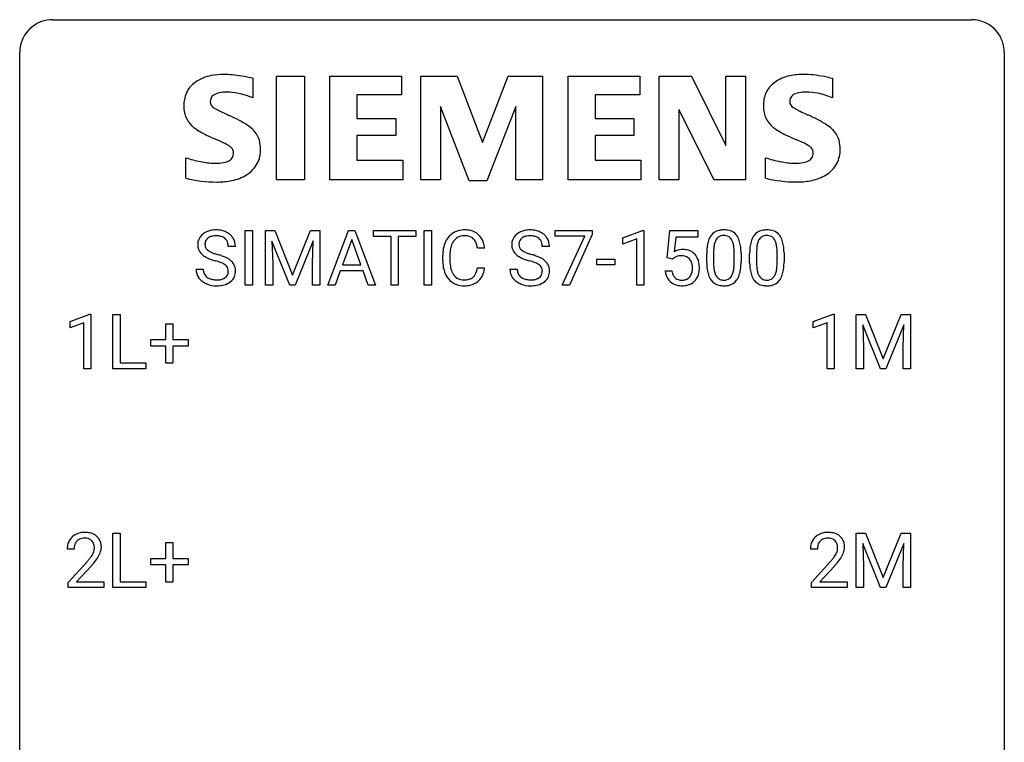
# Model space of a CAD drawing. Extents: x 3 to 27, y -3 to 188.
# Drawn here: x 3 to 27, y 170 to 188 of the extents above; entities that cross this region are included whole.
import ezdxf

# ---------------------------------------------------------------- set-up
doc = ezdxf.new("R2010")
doc.units = 0
doc.layers.add('DEFAULT_255_1_388', color=255, linetype='CONTINUOUS')
doc.layers.add('DEFAULT_255_2_778', color=255, linetype='CONTINUOUS')

msp = doc.modelspace()

# ---------------------------------------------------------------- linework, layer by layer
at = {"layer": 'DEFAULT_255_1_388'}
for p, q in [((8.233, 181.303), (8.233, 182.619)), ((8.233, 182.619), (8.407, 182.619)), ((8.407, 182.619), (8.407, 181.303)), ((8.724, 182.619), (8.948, 182.619)), ((8.724, 181.303), (8.724, 182.619)), ((8.948, 182.619), (9.378, 181.545)), ((9.378, 181.545), (9.808, 182.619)), ((9.808, 182.619), (10.033, 182.619)), ((10.033, 182.619), (10.033, 181.303)), ((10.228, 181.303), (10.731, 182.619)), ((10.807, 182.405), (10.583, 181.789)), ((10.731, 182.619), (10.883, 182.619)), ((11.031, 181.789), (10.807, 182.405)), ((10.883, 182.619), (11.386, 181.303)), ((11.338, 182.476), (11.338, 182.619)), ((11.338, 182.619), (12.355, 182.619)), ((11.76, 182.476), (11.338, 182.476)), ((11.76, 181.303), (11.76, 182.476)), ((12.355, 182.476), (11.932, 182.476)), ((11.932, 182.476), (11.932, 181.303)), ((12.355, 182.619), (12.355, 182.476)), ((12.563, 181.303), (12.563, 182.619)), ((12.563, 182.619), (12.737, 182.619)), ((12.737, 182.619), (12.737, 181.303)), ((15.731, 182.482), (15.731, 182.619)), ((15.731, 182.619), (16.62, 182.619)), ((16.443, 182.482), (15.731, 182.482)), ((15.9, 181.303), (16.443, 182.482)), ((16.62, 182.525), (16.075, 181.303)), ((16.62, 182.619), (16.62, 182.525)), ((17.365, 182.445), (17.844, 182.625)), ((17.365, 182.294), (17.365, 182.445)), ((17.702, 182.417), (17.365, 182.294)), ((17.702, 181.303), (17.702, 182.417)), ((17.844, 182.625), (17.87, 182.625)), ((17.87, 182.625), (17.87, 181.303)), ((18.436, 181.963), (18.503, 182.619)), ((18.503, 182.619), (19.177, 182.619)), ((18.645, 182.464), (18.605, 182.106)), ((19.177, 182.464), (18.645, 182.464)), ((19.177, 182.619), (19.177, 182.464)), ((7.996, 182.238), (7.821, 182.238)), ((9.311, 181.303), (8.88, 182.366)), ((8.88, 182.366), (8.897, 181.816)), ((9.876, 182.369), (9.444, 181.303)), ((9.86, 181.816), (9.876, 182.369)), ((14.022, 182.196), (13.847, 182.196)), ((15.589, 182.238), (15.415, 182.238)), ((13.009, 181.9), (13.009, 182.026)), ((13.183, 182.022), (13.183, 181.894)), ((16.734, 181.794), (16.734, 181.93)), ((16.734, 181.93), (17.175, 181.93)), ((17.175, 181.93), (17.175, 181.794)), ((18.57, 181.929), (18.436, 181.963)), ((18.614, 181.965), (18.57, 181.929)), ((19.393, 181.842), (19.393, 182.065)), ((19.56, 182.106), (19.56, 181.838)), ((20.056, 181.819), (20.056, 182.093)), ((20.224, 182.081), (20.224, 181.864)), ((20.432, 181.842), (20.432, 182.065)), ((20.599, 182.106), (20.599, 181.838)), ((21.096, 181.819), (21.096, 182.093)), ((21.263, 182.081), (21.263, 181.864)), ((8.897, 181.816), (8.897, 181.303)), ((9.86, 181.303), (9.86, 181.816)), ((10.583, 181.789), (11.031, 181.789)), ((13.847, 181.721), (14.022, 181.721)), ((17.175, 181.794), (16.734, 181.794)), ((7.042, 181.685), (7.217, 181.685)), ((10.531, 181.647), (10.407, 181.303)), ((11.082, 181.647), (10.531, 181.647)), ((11.208, 181.303), (11.082, 181.647)), ((14.636, 181.685), (14.81, 181.685)), ((18.389, 181.649), (18.547, 181.649)), ((8.407, 181.303), (8.233, 181.303)), ((8.897, 181.303), (8.724, 181.303)), ((9.444, 181.303), (9.311, 181.303)), ((10.033, 181.303), (9.86, 181.303)), ((10.407, 181.303), (10.228, 181.303)), ((11.386, 181.303), (11.208, 181.303)), ((11.932, 181.303), (11.76, 181.303)), ((12.737, 181.303), (12.563, 181.303)), ((16.075, 181.303), (15.9, 181.303)), ((17.87, 181.303), (17.702, 181.303)), ((3.996, 180.419), (4.475, 180.599)), ((4.475, 180.599), (4.501, 180.599)), ((4.501, 180.599), (4.501, 179.277)), ((5.034, 179.277), (5.034, 180.592)), ((5.034, 180.592), (5.208, 180.592)), ((5.208, 180.592), (5.208, 179.419)), ((21.971, 180.419), (22.45, 180.599)), ((22.45, 180.599), (22.476, 180.599)), ((22.476, 180.599), (22.476, 179.277)), ((23.009, 180.592), (23.233, 180.592)), ((23.009, 179.277), (23.009, 180.592)), ((23.233, 180.592), (23.663, 179.519)), ((23.663, 179.519), (24.094, 180.592)), ((24.094, 180.592), (24.319, 180.592)), ((24.319, 180.592), (24.319, 179.277)), ((3.996, 180.267), (3.996, 180.419)), ((4.333, 180.391), (3.996, 180.267)), ((4.333, 179.277), (4.333, 180.391)), ((6.314, 179.983), (6.314, 180.367)), ((6.314, 180.367), (6.482, 180.367)), ((6.482, 180.367), (6.482, 179.983)), ((21.971, 180.267), (21.971, 180.419)), ((22.308, 180.391), (21.971, 180.267)), ((22.308, 179.277), (22.308, 180.391)), ((23.597, 179.277), (23.166, 180.339)), ((23.166, 180.339), (23.183, 179.789)), ((24.161, 180.342), (23.729, 179.277)), ((24.145, 179.789), (24.161, 180.342)), ((5.947, 179.824), (5.947, 179.983)), ((5.947, 179.983), (6.314, 179.983)), ((6.314, 179.824), (5.947, 179.824)), ((6.314, 179.409), (6.314, 179.824)), ((6.482, 179.983), (6.849, 179.983)), ((6.849, 179.824), (6.482, 179.824)), ((6.482, 179.824), (6.482, 179.409)), ((6.849, 179.983), (6.849, 179.824)), ((23.183, 179.789), (23.183, 179.277)), ((24.145, 179.277), (24.145, 179.789)), ((5.208, 179.419), (5.832, 179.419)), ((5.832, 179.419), (5.832, 179.277)), ((6.482, 179.409), (6.314, 179.409)), ((4.501, 179.277), (4.333, 179.277)), ((5.832, 179.277), (5.034, 179.277)), ((22.476, 179.277), (22.308, 179.277)), ((23.183, 179.277), (23.009, 179.277)), ((23.729, 179.277), (23.597, 179.277)), ((24.319, 179.277), (24.145, 179.277)), ((5.034, 173.985), (5.034, 175.301)), ((5.034, 175.301), (5.208, 175.301)), ((5.208, 175.301), (5.208, 174.127)), ((23.009, 175.301), (23.233, 175.301)), ((23.009, 173.985), (23.009, 175.301)), ((23.233, 175.301), (23.663, 174.227)), ((23.663, 174.227), (24.094, 175.301)), ((24.094, 175.301), (24.319, 175.301)), ((24.319, 175.301), (24.319, 173.985)), ((6.314, 174.691), (6.314, 175.075)), ((6.314, 175.075), (6.482, 175.075)), ((6.482, 175.075), (6.482, 174.691)), ((23.597, 173.985), (23.166, 175.048)), ((23.166, 175.048), (23.183, 174.498)), ((24.161, 175.051), (23.729, 173.985)), ((24.145, 174.498), (24.161, 175.051)), ((4.093, 174.913), (3.926, 174.913)), ((22.069, 174.913), (21.902, 174.913)), ((3.951, 174.105), (4.407, 174.611)), ((5.947, 174.533), (5.947, 174.691)), ((5.947, 174.691), (6.314, 174.691)), ((6.482, 174.691), (6.849, 174.691)), ((6.849, 174.691), (6.849, 174.533)), ((21.927, 174.105), (22.382, 174.611)), ((4.505, 174.504), (4.153, 174.122)), ((6.314, 174.533), (5.947, 174.533)), ((6.314, 174.117), (6.314, 174.533)), ((6.849, 174.533), (6.482, 174.533)), ((6.482, 174.533), (6.482, 174.117)), ((22.481, 174.504), (22.128, 174.122)), ((23.183, 174.498), (23.183, 173.985)), ((24.145, 173.985), (24.145, 174.498)), ((3.951, 173.985), (3.951, 174.105)), ((4.153, 174.122), (4.813, 174.122)), ((4.813, 174.122), (4.813, 173.985)), ((5.208, 174.127), (5.832, 174.127)), ((5.832, 174.127), (5.832, 173.985)), ((6.482, 174.117), (6.314, 174.117)), ((21.927, 173.985), (21.927, 174.105)), ((22.128, 174.122), (22.789, 174.122)), ((22.789, 174.122), (22.789, 173.985)), ((4.813, 173.985), (3.951, 173.985)), ((5.832, 173.985), (5.034, 173.985)), ((22.789, 173.985), (21.927, 173.985)), ((23.183, 173.985), (23.009, 173.985)), ((23.729, 173.985), (23.597, 173.985)), ((24.319, 173.985), (24.145, 173.985))]:
    msp.add_line(p, q, dxfattribs=at)
for centre, radius, start, end in [((7.398, 182.284), 0.314, 132.4834, 181.0242), ((7.465, 182.221), 0.406, 129.2526, 133.4249), ((7.482, 182.196), 0.436, 101.9879, 128.8742), ((7.443, 182.293), 0.184, 127.7287, 176.7106), ((7.47, 182.259), 0.226, 114.0403, 127.9849), ((7.501, 182.187), 0.305, 99.0696, 113.7659), ((7.527, 182.002), 0.635, 89.5906, 102.3171), ((7.529, 182.024), 0.47, 89.6695, 99.2313), ((7.535, 182.038), 0.599, 77.2359, 90.3249), ((7.532, 181.98), 0.515, 86.2643, 90.0533), ((7.543, 182.115), 0.378, 73.7889, 86.6654), ((7.581, 182.239), 0.249, 48.5927, 74.1243), ((7.558, 182.147), 0.488, 63.838, 77.0809), ((7.599, 182.263), 0.219, 14.9782, 48.2005), ((7.589, 182.205), 0.422, 45.9863, 64.1609), ((7.618, 182.239), 0.377, 32.2748, 45.6545), ((7.626, 182.241), 0.37, 359.6507, 32.613), ((13.548, 182.13), 0.522, 136.7832, 155.2473), ((13.504, 182.167), 0.465, 121.7633, 136.4281), ((13.52, 182.139), 0.496, 95.646, 121.549), ((13.519, 182.192), 0.301, 109.2998, 143.3037), ((13.534, 182.134), 0.36, 89.3452, 108.5744), ((13.537, 182.015), 0.622, 89.9246, 96.1376), ((13.543, 182.028), 0.609, 76.6779, 90.4564), ((13.538, 182.002), 0.492, 87.3803, 90.0252), ((13.547, 182.12), 0.374, 74.7009, 87.8124), ((13.581, 182.241), 0.248, 47.4372, 75.0696), ((13.587, 182.207), 0.425, 47.4859, 76.9287), ((13.576, 182.242), 0.251, 27.8167, 46.4008), ((13.571, 182.196), 0.444, 16.5424, 46.8935), ((14.992, 182.284), 0.314, 132.4834, 181.0242), ((15.059, 182.221), 0.406, 129.2526, 133.4249), ((15.075, 182.196), 0.436, 101.9879, 128.8742), ((15.037, 182.293), 0.184, 127.7287, 176.7106), ((15.064, 182.259), 0.226, 114.0403, 127.9849), ((15.095, 182.187), 0.305, 99.0696, 113.7659), ((15.12, 182.002), 0.635, 89.5906, 102.3171), ((15.122, 182.024), 0.47, 89.6695, 99.2313), ((15.128, 182.038), 0.599, 77.2359, 90.3249), ((15.125, 181.98), 0.515, 86.2643, 90.0533), ((15.137, 182.115), 0.378, 73.7889, 86.6654), ((15.174, 182.239), 0.249, 48.5927, 74.1243), ((15.151, 182.147), 0.488, 63.838, 77.0809), ((15.193, 182.263), 0.219, 14.9782, 48.2005), ((15.183, 182.205), 0.422, 45.9863, 64.1609), ((15.212, 182.239), 0.377, 32.2748, 45.6545), ((15.22, 182.241), 0.37, 359.6507, 32.613), ((19.902, 182.222), 0.492, 148.7922, 164.5682), ((19.795, 182.282), 0.369, 144.5884, 148.1162), ((19.756, 182.309), 0.322, 101.644, 144.5143), ((19.784, 182.308), 0.189, 105.7981, 149.7388), ((19.804, 182.119), 0.518, 89.5283, 102.582), ((19.805, 182.233), 0.267, 89.3804, 105.6764), ((19.813, 182.115), 0.522, 77.0438, 90.5082), ((19.809, 182.204), 0.296, 81.1057, 90.2187), ((19.829, 182.303), 0.195, 30.7408, 82.4658), ((19.858, 182.299), 0.332, 48.2778, 77.4996), ((19.866, 182.314), 0.316, 36.3142, 47.6307), ((19.768, 182.248), 0.434, 18.2931, 35.677), ((20.941, 182.222), 0.492, 148.7922, 164.5682), ((20.834, 182.282), 0.369, 144.5884, 148.1162), ((20.795, 182.309), 0.322, 101.644, 144.5143), ((20.824, 182.308), 0.189, 105.7981, 149.7388), ((20.843, 182.119), 0.518, 89.5283, 102.582), ((20.844, 182.233), 0.267, 89.3804, 105.6764), ((20.852, 182.115), 0.522, 77.0438, 90.5082), ((20.848, 182.204), 0.296, 81.1057, 90.2187), ((20.868, 182.303), 0.195, 30.7408, 82.4658), ((20.897, 182.299), 0.332, 48.2778, 77.4996), ((20.905, 182.314), 0.316, 36.3142, 47.6307), ((20.807, 182.248), 0.434, 18.2931, 35.677), ((7.399, 182.276), 0.315, 179.5063, 199.8695), ((7.391, 182.277), 0.308, 200.6782, 228.1765), ((7.52, 182.281), 0.26, 175.1781, 180.0581), ((7.425, 182.28), 0.166, 179.6141, 228.1247), ((7.52, 182.241), 0.301, 359.4697, 14.9832), ((13.883, 182.03), 0.874, 169.5838, 180.2758), ((13.676, 182.069), 0.664, 155.0367, 169.6003), ((13.824, 182.056), 0.639, 162.9376, 174.6209), ((13.604, 182.126), 0.409, 143.0753, 163.1919), ((13.451, 182.175), 0.392, 15.7651, 27.941), ((13.228, 182.11), 0.625, 7.8889, 15.9242), ((13.39, 182.136), 0.635, 5.4073, 17.0364), ((14.993, 182.276), 0.315, 179.5063, 199.8695), ((14.985, 182.277), 0.308, 200.6782, 228.1765), ((15.113, 182.281), 0.26, 175.1781, 180.0581), ((15.018, 182.28), 0.166, 179.6141, 228.1247), ((15.113, 182.241), 0.301, 359.4697, 14.9832), ((20.737, 182.07), 1.344, 173.7674, 180.2316), ((20.229, 182.128), 0.833, 164.3059, 173.9001), ((20.511, 182.111), 0.95, 172.0258, 178.0705), ((20.139, 182.164), 0.575, 163.3765, 172.1411), ((19.904, 182.236), 0.329, 149.4208, 163.6283), ((19.77, 182.264), 0.265, 24.2875, 31.3934), ((19.638, 182.208), 0.409, 12.0807, 23.8171), ((19.328, 182.139), 0.726, 4.8365, 12.2906), ((18.855, 182.097), 1.202, 359.8093, 4.9408), ((19.482, 182.15), 0.736, 8.0247, 18.5606), ((19.014, 182.081), 1.21, 1.1275, 8.1718), ((21.776, 182.07), 1.344, 173.7674, 180.2316), ((21.268, 182.128), 0.833, 164.3059, 173.9001), ((21.55, 182.111), 0.95, 172.0258, 178.0705), ((21.178, 182.164), 0.575, 163.3765, 172.1411), ((20.943, 182.236), 0.329, 149.4208, 163.6283), ((20.809, 182.264), 0.265, 24.2875, 31.3934), ((20.677, 182.208), 0.409, 12.0807, 23.8171), ((20.367, 182.139), 0.726, 4.8365, 12.2906), ((19.894, 182.097), 1.202, 359.8093, 4.9408), ((20.521, 182.15), 0.736, 8.0247, 18.5606), ((20.053, 182.081), 1.21, 1.1275, 8.1718), ((7.446, 182.331), 0.385, 227.4063, 229.9877), ((7.534, 182.443), 0.528, 230.4982, 241.8088), ((7.706, 182.758), 0.887, 241.6337, 249.0065), ((7.475, 182.326), 0.233, 226.5785, 230.8792), ((7.528, 182.396), 0.321, 231.4636, 241.9262), ((7.662, 182.644), 0.603, 241.7177, 248.3259), ((7.895, 183.245), 1.409, 248.9197, 254.1442), ((7.818, 183.03), 1.02, 248.2007, 252.4528), ((7.953, 183.449), 1.459, 252.3389, 254.347), ((7.105, 180.414), 1.692, 71.0197, 74.4085), ((7.296, 180.964), 1.109, 66.1845, 71.0865), ((7.471, 181.358), 0.678, 59.3537, 66.2693), ((7.571, 181.528), 0.481, 49.1022, 59.3294), ((14.119, 182.024), 0.936, 174.3421, 180.143), ((15.04, 182.331), 0.385, 227.4063, 229.9877), ((15.128, 182.443), 0.528, 230.4982, 241.8088), ((15.3, 182.758), 0.887, 241.6337, 249.0065), ((15.068, 182.326), 0.233, 226.5785, 230.8792), ((15.121, 182.396), 0.321, 231.4636, 241.9262), ((15.256, 182.644), 0.603, 241.7177, 248.3259), ((15.489, 183.245), 1.409, 248.9197, 254.1442), ((15.412, 183.03), 1.02, 248.2007, 252.4528), ((15.547, 183.449), 1.459, 252.3389, 254.347), ((14.699, 180.414), 1.692, 71.0197, 74.4085), ((14.889, 180.964), 1.109, 66.1845, 71.0865), ((15.064, 181.358), 0.678, 59.3537, 66.2693), ((15.164, 181.528), 0.481, 49.1022, 59.3294), ((18.814, 181.748), 0.414, 93.7182, 120.2539), ((18.735, 181.807), 0.199, 114.1952, 127.3642), ((18.761, 181.746), 0.265, 98.9836, 113.8906), ((18.784, 181.608), 0.405, 89.6805, 99.1614), ((18.786, 181.683), 0.33, 84.6966, 90.0672), ((18.825, 181.657), 0.506, 89.966, 94.2495), ((18.8, 181.775), 0.237, 41.7851, 85.9892), ((18.829, 181.723), 0.439, 73.8045, 90.5586), ((18.856, 181.82), 0.339, 41.3071, 73.543), ((18.774, 181.753), 0.271, 12.649, 41.6081), ((18.809, 181.78), 0.401, 13.5076, 41.2175), ((20.853, 182.094), 1.292, 177.8639, 179.5036), ((18.649, 182.066), 1.575, 0.5433, 1.3867), ((21.892, 182.094), 1.292, 177.8639, 179.5036), ((19.688, 182.066), 1.575, 0.5433, 1.3867), ((7.011, 180.156), 1.805, 71.7184, 73.9261), ((7.213, 180.761), 1.166, 68.006, 71.8055), ((7.406, 181.237), 0.653, 62.2517, 68.1219), ((7.562, 181.53), 0.321, 52.7382, 62.4979), ((7.654, 181.652), 0.168, 16.4721, 52.6262), ((7.603, 181.638), 0.221, 359.4175, 16.1976), ((7.663, 181.633), 0.342, 32.7924, 49.2504), ((7.698, 181.658), 0.299, 31.1212, 32.3977), ((7.689, 181.654), 0.308, 8.1117, 30.7958), ((7.598, 181.639), 0.401, 359.8391, 8.4707), ((14.09, 181.899), 1.082, 179.9915, 181.5398), ((13.858, 181.887), 0.849, 181.122, 193.8755), ((14.015, 181.89), 0.832, 179.6817, 189.1506), ((13.733, 181.843), 0.546, 188.9911, 203.5772), ((13.226, 181.813), 0.628, 343.1447, 351.0104), ((13.063, 181.843), 0.794, 350.7125, 351.1627), ((13.405, 181.788), 0.62, 340.1775, 353.7812), ((14.604, 180.156), 1.805, 71.7184, 73.9261), ((14.806, 180.761), 1.166, 68.006, 71.8055), ((15, 181.237), 0.653, 62.2517, 68.1219), ((15.156, 181.53), 0.321, 52.7382, 62.4979), ((15.248, 181.652), 0.168, 16.4721, 52.6262), ((15.197, 181.638), 0.221, 359.4175, 16.1976), ((15.256, 181.633), 0.342, 32.7924, 49.2504), ((15.291, 181.658), 0.299, 31.1212, 32.3977), ((15.283, 181.654), 0.308, 8.1117, 30.7958), ((15.191, 181.639), 0.401, 359.8391, 8.4707), ((18.656, 181.724), 0.393, 359.5579, 12.9534), ((18.505, 181.72), 0.544, 356.3547, 0.0507), ((18.624, 181.731), 0.592, 1.133, 13.8831), ((18.609, 181.718), 0.607, 347.8573, 0.4294), ((18.464, 181.723), 0.752, 359.9925, 1.5431), ((20.905, 181.861), 1.512, 180.7435, 181.1522), ((20.6, 181.85), 1.207, 180.8977, 188.0055), ((20.731, 181.834), 1.171, 179.7996, 185.2461), ((20.276, 181.791), 0.714, 185.1412, 193.0082), ((19.086, 181.817), 0.97, 351.8072, 357.7958), ((18.722, 181.836), 1.334, 357.5871, 359.2682), ((19.368, 181.801), 0.853, 344.4935, 353.9764), ((18.846, 181.859), 1.378, 353.8441, 0.2288), ((21.944, 181.861), 1.512, 180.7435, 181.1522), ((21.639, 181.85), 1.207, 180.8977, 188.0055), ((21.77, 181.834), 1.171, 179.7996, 185.2461), ((21.315, 181.791), 0.714, 185.1412, 193.0082), ((20.125, 181.817), 0.97, 351.8072, 357.7958), ((19.762, 181.836), 1.334, 357.5871, 359.2682), ((20.407, 181.801), 0.853, 344.4935, 353.9764), ((19.885, 181.859), 1.378, 353.8441, 0.2288), ((7.39, 181.68), 0.347, 179.2419, 215.2648), ((7.42, 181.702), 0.385, 215.3403, 233.0843), ((7.476, 181.682), 0.259, 179.3356, 199.1046), ((7.439, 181.672), 0.221, 199.883, 232.7061), ((7.492, 181.739), 0.306, 232.3736, 255.5137), ((7.611, 181.668), 0.232, 290.6616, 307.0374), ((7.645, 181.627), 0.179, 306.3942, 355.3032), ((7.587, 181.636), 0.237, 354.3662, 0.0709), ((7.688, 181.631), 0.311, 307.5917, 336.4314), ((7.668, 181.633), 0.33, 337.4732, 0.7538), ((13.591, 181.818), 0.574, 193.548, 219.5756), ((13.498, 181.738), 0.451, 219.3628, 250.0611), ((13.612, 181.792), 0.415, 203.9075, 215.1312), ((13.508, 181.712), 0.284, 213.9072, 263.8849), ((13.556, 181.759), 0.329, 278.8749, 293.635), ((13.592, 181.674), 0.238, 293.8554, 310.0518), ((13.592, 181.667), 0.232, 311.0645, 332.0111), ((13.458, 181.741), 0.385, 331.6587, 343.2877), ((13.582, 181.722), 0.432, 311.456, 340.4421), ((14.983, 181.68), 0.347, 179.2419, 215.2648), ((15.014, 181.702), 0.385, 215.3403, 233.0843), ((15.07, 181.682), 0.259, 179.3356, 199.1046), ((15.032, 181.672), 0.221, 199.883, 232.7061), ((15.085, 181.739), 0.306, 232.3736, 255.5137), ((15.205, 181.668), 0.232, 290.6616, 307.0374), ((15.238, 181.627), 0.179, 306.3942, 355.3032), ((15.181, 181.636), 0.237, 354.3662, 0.0709), ((15.282, 181.631), 0.311, 307.5917, 336.4314), ((15.262, 181.633), 0.33, 337.4732, 0.7538), ((18.893, 181.693), 0.505, 184.9244, 194.4976), ((18.754, 181.652), 0.36, 193.7536, 228.5273), ((18.915, 181.697), 0.37, 187.3597, 198.6734), ((18.796, 181.656), 0.245, 198.4454, 217.7945), ((18.763, 181.632), 0.204, 218.2887, 228.5613), ((18.774, 181.647), 0.223, 228.9652, 258.1237), ((18.819, 181.635), 0.212, 286.725, 320.6005), ((18.776, 181.67), 0.267, 320.6712, 344.544), ((18.646, 181.709), 0.403, 344.2414, 356.7358), ((18.806, 181.673), 0.405, 323.6727, 348.1675), ((20.154, 181.786), 0.757, 187.8816, 198.2347), ((19.875, 181.691), 0.462, 197.9695, 215.2623), ((19.979, 181.721), 0.408, 192.7897, 205.2507), ((19.861, 181.668), 0.279, 205.8002, 211.2546), ((19.802, 181.629), 0.208, 210.379, 238.4008), ((19.828, 181.617), 0.193, 287.7958, 329.0809), ((19.72, 181.684), 0.32, 328.6635, 343.3325), ((19.476, 181.76), 0.576, 343.0498, 351.9392), ((19.704, 181.705), 0.503, 329.2804, 344.7473), ((21.194, 181.786), 0.757, 187.8816, 198.2347), ((20.914, 181.691), 0.462, 197.9695, 215.2623), ((21.018, 181.721), 0.408, 192.7897, 205.2507), ((20.9, 181.668), 0.279, 205.8002, 211.2546), ((20.841, 181.629), 0.208, 210.379, 238.4008), ((20.867, 181.617), 0.193, 287.7958, 329.0809), ((20.76, 181.684), 0.32, 328.6635, 343.3325), ((20.515, 181.76), 0.576, 343.0498, 351.9392), ((20.743, 181.705), 0.503, 329.2804, 344.7473), ((7.483, 181.786), 0.49, 233.1672, 246.4952), ((7.53, 181.885), 0.599, 246.138, 248.0541), ((7.536, 181.907), 0.622, 248.2707, 270.4055), ((7.53, 181.879), 0.451, 255.2448, 267.5318), ((7.54, 182.017), 0.59, 267.1565, 270.0295), ((7.543, 181.967), 0.54, 269.7, 278.1662), ((7.541, 182.136), 0.851, 269.9709, 272.8181), ((7.555, 181.934), 0.648, 272.4385, 284.6465), ((7.572, 181.773), 0.344, 278.0229, 290.6255), ((7.611, 181.729), 0.436, 284.3734, 307.1426), ((7.637, 181.688), 0.387, 307.6561, 308.4562), ((13.517, 181.81), 0.525, 250.7885, 270.6488), ((13.522, 181.8), 0.373, 263.1758, 270.1031), ((13.526, 181.94), 0.513, 269.6723, 279.0607), ((13.523, 182.09), 0.805, 269.9996, 270.3613), ((13.529, 181.939), 0.654, 269.9359, 282.8097), ((13.578, 181.735), 0.443, 282.4332, 310.7515), ((15.076, 181.786), 0.49, 233.1672, 246.4952), ((15.123, 181.885), 0.599, 246.138, 248.0541), ((15.129, 181.907), 0.622, 248.2707, 270.4055), ((15.124, 181.879), 0.451, 255.2448, 267.5318), ((15.134, 182.017), 0.59, 267.1565, 270.0295), ((15.137, 181.967), 0.54, 269.7, 278.1662), ((15.134, 182.136), 0.851, 269.9709, 272.8181), ((15.148, 181.934), 0.648, 272.4385, 284.6465), ((15.165, 181.773), 0.344, 278.0229, 290.6255), ((15.204, 181.729), 0.436, 284.3734, 307.1426), ((15.231, 181.688), 0.387, 307.6561, 308.4562), ((18.762, 181.665), 0.376, 228.9024, 256.3313), ((18.796, 181.8), 0.515, 256.2426, 270.4486), ((18.797, 181.746), 0.325, 257.7261, 270.4014), ((18.802, 181.696), 0.274, 269.4204, 286.421), ((18.804, 181.824), 0.539, 269.5771, 282.4215), ((18.846, 181.649), 0.359, 281.8396, 316.5458), ((18.839, 181.653), 0.367, 316.8172, 323.1487), ((19.76, 181.614), 0.323, 215.8618, 257.2788), ((19.805, 181.788), 0.503, 256.6229, 270.5105), ((19.8, 181.634), 0.212, 239.6522, 265.9794), ((19.809, 181.71), 0.288, 265.1324, 270.0603), ((19.813, 181.673), 0.251, 269.3314, 287.218), ((19.813, 181.802), 0.517, 269.5979, 281.6733), ((19.859, 181.614), 0.324, 280.5802, 324.9173), ((19.816, 181.644), 0.375, 324.9361, 328.6153), ((20.799, 181.614), 0.323, 215.8618, 257.2788), ((20.844, 181.788), 0.503, 256.6229, 270.5105), ((20.839, 181.634), 0.212, 239.6522, 265.9794), ((20.849, 181.71), 0.288, 265.1324, 270.0603), ((20.852, 181.673), 0.251, 269.3314, 287.218), ((20.852, 181.802), 0.517, 269.5979, 281.6733), ((20.898, 181.614), 0.324, 280.5802, 324.9173), ((20.855, 181.644), 0.375, 324.9361, 328.6153), ((4.314, 174.921), 0.394, 100.787, 133.4382), ((4.353, 174.747), 0.572, 89.6607, 101.3702), ((4.36, 174.754), 0.565, 78.2173, 90.4129), ((4.4, 174.936), 0.378, 55.9269, 78.4888), ((22.289, 174.921), 0.394, 100.787, 133.4382), ((22.328, 174.747), 0.572, 89.6607, 101.3702), ((22.336, 174.754), 0.565, 78.2173, 90.4129), ((22.376, 174.936), 0.378, 55.9269, 78.4888), ((4.384, 174.918), 0.458, 163.2878, 180.5582), ((4.294, 174.942), 0.364, 133.4541, 162.9471), ((4.331, 174.949), 0.234, 136.1757, 166.3673), ((4.317, 174.96), 0.216, 129.7286, 135.7539), ((4.326, 174.946), 0.233, 102.1738, 129.2061), ((4.353, 174.83), 0.352, 89.5461, 102.5418), ((4.357, 174.89), 0.291, 82.1602, 90.1506), ((4.372, 174.973), 0.207, 43.4417, 83.1661), ((4.363, 174.964), 0.219, 16.1713, 43.5286), ((4.306, 174.949), 0.278, 359.4863, 15.9343), ((4.422, 174.975), 0.334, 47.9298, 55.4049), ((4.434, 174.986), 0.318, 4.3348, 48.056), ((22.359, 174.918), 0.458, 163.2878, 180.5582), ((22.269, 174.942), 0.364, 133.4541, 162.9471), ((22.306, 174.949), 0.234, 136.1757, 166.3673), ((22.293, 174.96), 0.216, 129.7286, 135.7539), ((22.302, 174.946), 0.233, 102.1738, 129.2061), ((22.329, 174.83), 0.352, 89.5461, 102.5418), ((22.332, 174.89), 0.291, 82.1602, 90.1506), ((22.347, 174.973), 0.207, 43.4417, 83.1661), ((22.339, 174.964), 0.219, 16.1713, 43.5286), ((22.282, 174.949), 0.278, 359.4863, 15.9343), ((22.398, 174.975), 0.334, 47.9298, 55.4049), ((22.409, 174.986), 0.318, 4.3348, 48.056), ((4.444, 174.919), 0.351, 165.9091, 178.8685), ((4.542, 174.913), 0.448, 178.4391, 180.0084), ((4.155, 175.008), 0.444, 328.8295, 331.7891), ((4.267, 174.95), 0.318, 331.4255, 352.9366), ((4.283, 174.947), 0.302, 353.2258, 0.0166), ((4.054, 175.091), 0.721, 326.9133, 338.3508), ((4.359, 174.973), 0.394, 337.8914, 358.9968), ((4.311, 174.967), 0.442, 359.9252, 5.5972), ((22.42, 174.919), 0.351, 165.9091, 178.8685), ((22.517, 174.913), 0.448, 178.4391, 180.0084), ((22.131, 175.008), 0.444, 328.8295, 331.7891), ((22.243, 174.95), 0.318, 331.4255, 352.9366), ((22.258, 174.947), 0.302, 353.2258, 0.0166), ((22.029, 175.091), 0.721, 326.9133, 338.3508), ((22.334, 174.973), 0.394, 337.8914, 358.9968), ((22.286, 174.967), 0.442, 359.9252, 5.5972), ((2.889, 175.953), 2.026, 318.5133, 320.7829), ((3.484, 175.469), 1.259, 320.7373, 323.9739), ((3.925, 175.15), 0.715, 323.8963, 328.6419), ((3.174, 175.734), 1.813, 317.2588, 319.9046), ((3.605, 175.379), 1.254, 319.6472, 327.096), ((20.865, 175.953), 2.026, 318.5133, 320.7829), ((21.459, 175.469), 1.259, 320.7373, 323.9739), ((21.9, 175.15), 0.715, 323.8963, 328.6419), ((21.149, 175.734), 1.813, 317.2588, 319.9046), ((21.581, 175.379), 1.254, 319.6472, 327.096)]:
    msp.add_arc(centre, radius, start, end, dxfattribs=at)
at = {"layer": 'DEFAULT_255_2_778'}
for p, q in [((3.572, 187.722), (25.797, 187.722)), ((2.778, -1.984), (2.778, 186.928)), ((26.591, 186.928), (26.591, -1.984)), ((8.416, 186.305), (8.416, 185.829)), ((8.987, 186.355), (9.663, 186.355)), ((8.987, 183.847), (8.987, 186.355)), ((9.663, 186.355), (9.663, 183.847)), ((10.281, 183.847), (10.281, 186.355)), ((10.281, 186.355), (12.013, 186.355)), ((12.013, 186.355), (12.013, 185.901)), ((12.482, 183.847), (12.482, 186.355)), ((12.482, 186.355), (13.358, 186.355)), ((13.358, 186.355), (13.967, 184.752)), ((13.967, 184.752), (14.59, 186.355)), ((14.59, 186.355), (15.422, 186.355)), ((15.422, 186.355), (15.422, 183.847)), ((16.041, 183.847), (16.041, 186.355)), ((16.041, 186.355), (17.773, 186.355)), ((17.773, 186.355), (17.773, 185.901)), ((18.245, 183.847), (18.245, 186.355)), ((18.245, 186.355), (19.028, 186.355)), ((19.028, 186.355), (19.859, 184.676)), ((19.859, 184.676), (19.859, 186.355)), ((19.859, 186.355), (20.334, 186.355)), ((20.334, 186.355), (20.334, 183.847)), ((22.375, 186.318), (22.434, 186.308)), ((22.434, 186.308), (22.434, 185.831)), ((12.013, 185.901), (10.932, 185.901)), ((10.932, 185.901), (10.932, 185.335)), ((17.773, 185.901), (16.692, 185.901)), ((16.692, 185.901), (16.692, 185.335)), ((13.652, 183.823), (12.956, 185.623)), ((12.956, 185.623), (12.956, 183.847)), ((14.781, 185.623), (14.072, 183.823)), ((14.781, 183.847), (14.781, 185.623)), ((19.574, 183.847), (18.721, 185.549)), ((18.721, 185.549), (18.721, 183.847)), ((10.932, 185.335), (11.874, 185.335)), ((11.874, 185.335), (11.874, 184.921)), ((16.692, 185.335), (17.633, 185.335)), ((17.633, 185.335), (17.633, 184.921)), ((11.874, 184.921), (10.932, 184.921)), ((10.932, 184.921), (10.932, 184.326)), ((17.633, 184.921), (16.692, 184.921)), ((16.692, 184.921), (16.692, 184.326)), ((6.796, 183.888), (6.796, 184.382)), ((10.932, 184.326), (12.041, 184.326)), ((12.041, 184.326), (12.041, 183.846)), ((16.692, 184.326), (17.803, 184.326)), ((17.803, 184.326), (17.803, 183.846)), ((20.814, 183.888), (20.814, 184.383)), ((6.794, 183.886), (6.796, 183.888)), ((9.663, 183.847), (8.987, 183.847)), ((12.041, 183.846), (10.281, 183.847)), ((12.956, 183.847), (12.482, 183.847)), ((15.422, 183.847), (14.781, 183.847)), ((17.803, 183.846), (16.041, 183.847)), ((18.721, 183.847), (18.245, 183.847)), ((20.334, 183.847), (19.574, 183.847)), ((20.812, 183.888), (20.814, 183.888)), ((7.545, 183.795), (7.544, 183.795)), ((14.072, 183.823), (13.652, 183.823)), ((21.564, 183.797), (21.563, 183.797))]:
    msp.add_line(p, q, dxfattribs=at)
for centre, radius, start, end in [((3.57, 186.931), 0.791, 89.854, 129.1684), ((25.799, 186.93), 0.792, 39.4792, 90.1479), ((3.57, 186.93), 0.791, 129.1313, 180.1451), ((25.799, 186.93), 0.791, 359.8534, 39.5154), ((7.596, 185.383), 1.004, 100.408, 125.0169), ((7.699, 184.889), 1.508, 89.6484, 100.8685), ((7.708, 184.536), 1.86, 89.5079, 89.9984), ((7.71, 184.471), 1.926, 83.9171, 89.5732), ((7.507, 182.463), 3.943, 80.7326, 84.078), ((7.021, 179.441), 7.005, 78.5086, 80.7887), ((21.606, 185.402), 0.984, 101.7935, 125.2144), ((21.73, 184.849), 1.55, 89.5249, 102.1167), ((21.728, 184.296), 2.103, 83.289, 89.608), ((21.53, 182.528), 3.882, 79.4764, 83.4308), ((21.219, 180.775), 5.663, 78.2225, 79.6191), ((7.378, 185.691), 0.626, 124.9113, 155.9212), ((21.393, 185.694), 0.622, 124.7111, 155.788), ((7.506, 185.65), 0.759, 157.0337, 181.0453), ((7.571, 185.744), 0.186, 125.7571, 182.2825), ((7.666, 185.595), 0.362, 99.4785, 124.3294), ((7.779, 185.026), 0.943, 89.2638, 100.5667), ((7.785, 184.61), 1.358, 78.2126, 89.7334), ((7.662, 184.04), 1.942, 67.1358, 78.0934), ((21.517, 185.654), 0.752, 156.9196, 181.0501), ((21.588, 185.746), 0.186, 125.863, 182.2987), ((21.55, 185.739), 0.148, 179.9667, 180.1001), ((21.566, 185.739), 0.164, 180.0859, 239.882), ((21.682, 185.6), 0.36, 99.5087, 124.4067), ((21.795, 185.034), 0.936, 89.2619, 100.5951), ((21.801, 184.604), 1.367, 78.4566, 89.7552), ((21.684, 184.052), 1.931, 67.1324, 78.3149), ((7.397, 185.617), 0.65, 178.2783, 224.6551), ((7.549, 185.737), 0.165, 180.2493, 239.8144), ((7.933, 186.337), 0.876, 237.8726, 242.8069), ((9.418, 189.153), 4.06, 242.3328, 244.0311), ((12.38, 195.202), 10.796, 243.9506, 244.8024), ((21.667, 185.64), 0.902, 179.9979, 180.6487), ((21.413, 185.616), 0.648, 178.7796, 224.7096), ((21.938, 186.326), 0.858, 238.0729, 243.0442), ((23.487, 189.291), 4.204, 242.5409, 244.1885), ((26.646, 195.785), 11.426, 244.1077, 244.922), ((15.401, 201.586), 17.858, 244.7535, 244.9563), ((5.865, 181.084), 4.753, 62.2505, 65.4302), ((6.928, 183.092), 2.481, 57.2951, 62.3684), ((29.904, 202.709), 19.078, 244.8744, 245.067), ((19.887, 181.117), 4.725, 62.034, 65.293), ((20.951, 183.112), 2.464, 57.1127, 62.1374), ((7.356, 185.593), 0.604, 225.6991, 232.99), ((7.78, 186.164), 1.315, 233.221, 240.4606), ((7.681, 184.256), 1.095, 48.7346, 57.5685), ((8.012, 184.643), 0.586, 44.3236, 48.0704), ((7.978, 184.623), 0.624, 1.3524, 43.4926), ((21.371, 185.587), 0.597, 225.5851, 232.3394), ((21.786, 186.138), 1.287, 232.6975, 240.4357), ((21.704, 184.265), 1.086, 48.3696, 57.4197), ((22.029, 184.642), 0.589, 44.4725, 47.6467), ((21.998, 184.625), 0.623, 1.2062, 43.6204), ((8.551, 187.501), 2.858, 240.2324, 244.371), ((9.642, 189.761), 5.368, 244.3032, 247.1394), ((6.095, 181.397), 3.716, 64.6076, 66.8387), ((22.559, 187.474), 2.831, 240.1545, 244.3326), ((23.628, 189.682), 5.284, 244.2657, 247.1407), ((20.142, 181.41), 3.692, 64.9169, 67.1566), ((7.019, 183.326), 1.577, 59.7995, 64.8886), ((7.619, 184.342), 0.398, 47.6145, 60.8366), ((7.752, 184.491), 0.198, 359.7594, 47.1794), ((7.865, 184.575), 0.739, 333.0362, 1.1409), ((7.71, 184.59), 0.893, 359.9764, 3.0599), ((21.042, 183.316), 1.585, 60.1211, 65.1917), ((21.636, 184.336), 0.404, 47.8813, 61.1747), ((21.777, 184.495), 0.192, 358.8317, 47.09), ((21.88, 184.577), 0.742, 333.1729, 1.1404), ((21.731, 184.592), 0.891, 359.9779, 2.9299), ((7.754, 187.276), 3.048, 251.6854, 258.6072), ((7.642, 184.684), 0.424, 278.7731, 300.3325), ((7.761, 184.481), 0.189, 300.224, 1.9041), ((7.745, 184.49), 0.205, 359.1991, 359.9996), ((21.754, 187.202), 2.972, 251.5709, 258.7508), ((21.661, 184.684), 0.425, 278.6895, 300.2364), ((21.78, 184.481), 0.189, 300.1108, 1.9025), ((21.744, 184.491), 0.225, 358.8843, 0.002), ((7.54, 186.195), 1.946, 258.4992, 268.3986), ((7.517, 185.764), 1.515, 268.7865, 269.995), ((7.528, 185.313), 1.064, 269.4269, 279.6711), ((7.895, 184.582), 0.715, 300.843, 331.4403), ((21.554, 186.179), 1.929, 258.6495, 268.8282), ((21.536, 185.784), 1.534, 269.2085, 269.9982), ((21.547, 185.316), 1.066, 269.3612, 279.5899), ((21.915, 184.582), 0.714, 300.9808, 331.5914), ((7.551, 186.978), 3.183, 256.2431, 269.8719), ((7.695, 184.896), 1.087, 281.4259, 301.4316), ((21.57, 186.986), 3.189, 256.2557, 269.8648), ((21.585, 185.491), 1.694, 270.5797, 282.1436), ((21.718, 184.892), 1.08, 281.9041, 301.4484), ((7.545, 185.981), 2.186, 269.9983, 270.6466), ((7.563, 185.504), 1.709, 270.2274, 281.7011), ((21.564, 185.985), 2.189, 269.9959, 271.0028)]:
    msp.add_arc(centre, radius, start, end, dxfattribs=at)

doc.saveas('drawing.dxf')
